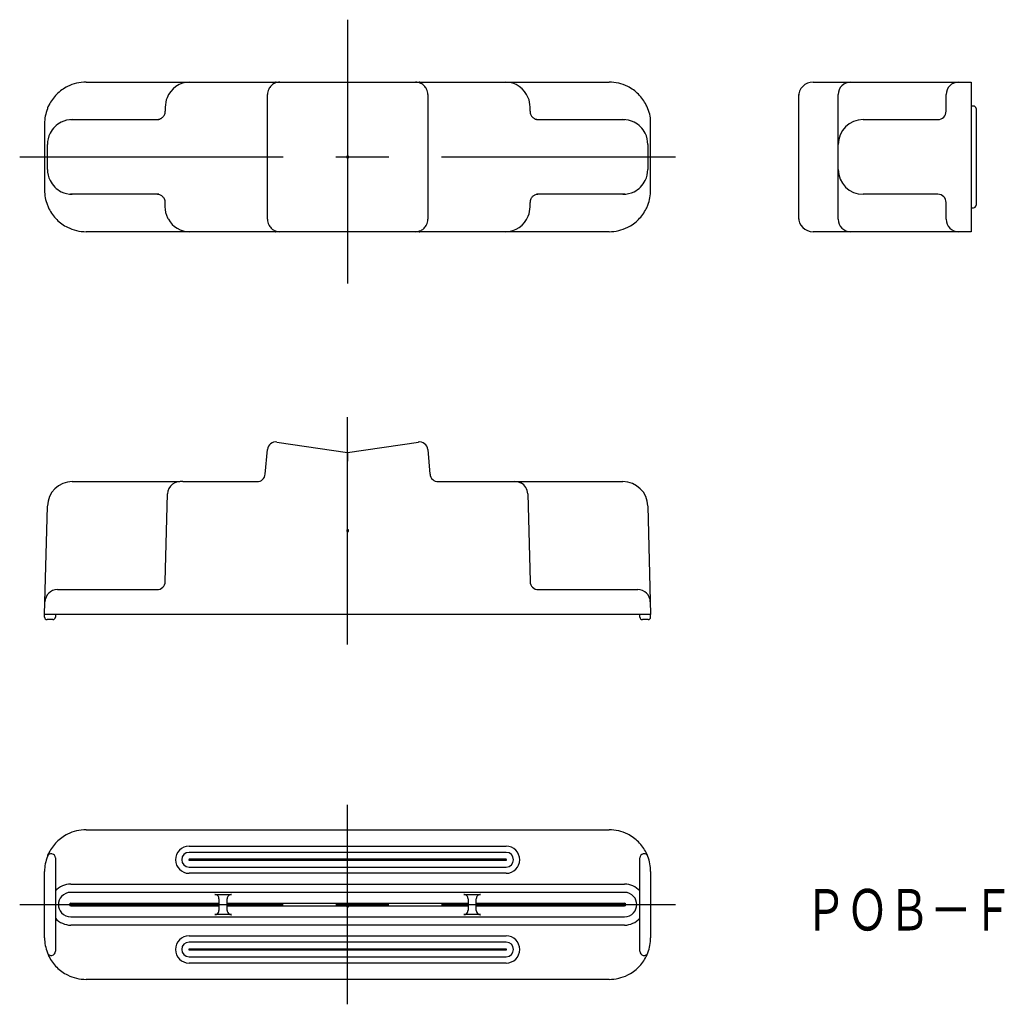
# Model space of a CAD drawing. Extents: x 50 to 169, y 58 to 177.
import ezdxf
from ezdxf.enums import TextEntityAlignment as Align

# ---------------------------------------------------------------- set-up
doc = ezdxf.new("R2010")
doc.units = 0
doc.header["$PDMODE"] = 65
doc.header["$PDSIZE"] = 0.2
doc.linetypes.add('CENTER', pattern=[50.8, 31.75, -6.35, 6.35, -6.35])
doc.layers.add('1', color=7, linetype='CONTINUOUS')
doc.styles.add('MDRAFSTD', font='TXT', dxfattribs={"bigfont": 'BIGFONT'})

# ---------------------------------------------------------------- blocks, each defined once
blk = doc.blocks.new('S8')
at = {"layer": '1', "color": 1, "linetype": 'CENTER'}
blk.add_line((90, 176.517152), (90, 143.484775), dxfattribs=at)

msp = doc.modelspace()

# ---------------------------------------------------------------- linework, layer by layer
at = {"layer": '1', "color": 7, "linetype": 'CONTINUOUS'}
for p, q in [((58.5, 169), (121.5, 169)), ((90, 169), (90, 168)), ((146.06, 169), (165.09, 169)), ((165.09, 169), (165.09, 151)), ((80.34, 152.5), (80.34, 167.5)), ((99.66, 167.5), (99.66, 152.5)), ((144.31, 167.5), (144.31, 152.5)), ((149.09, 152.5), (149.09, 167.5)), ((162.09, 165.5), (162.09, 167.5)), ((165.39, 166.12), (165.09, 166.12)), ((68.03, 166), (68.03, 165.5)), ((111.97, 165.5), (111.97, 166)), ((165.69, 165.82), (165.69, 154.18)), ((53.5, 164), (53.5, 156)), ((53.54, 164), (53.5, 164)), ((56.61, 164.5), (67.26, 164.5)), ((112.74, 164.5), (123.39, 164.5)), ((126.5, 156), (126.5, 164)), ((152.09, 164.5), (161.09, 164.5)), ((53.84, 158.5), (53.84, 161.5)), ((126.16, 161.5), (126.16, 158.5)), ((53.5, 156), (53.54, 156)), ((67.26, 155.5), (56.61, 155.5)), ((123.39, 155.5), (112.74, 155.5)), ((161.09, 155.5), (152.09, 155.5)), ((68.03, 154), (68.03, 154.5)), ((111.97, 154), (111.97, 154.5)), ((162.09, 152.5), (162.09, 154.5)), ((165.09, 153.88), (165.39, 153.88)), ((90, 152), (90, 151)), ((121.5, 151), (58.5, 151)), ((165.09, 151), (146.06, 151)), ((80.08, 121.82), (80.34, 124.78)), ((81.48, 125.68), (90, 124.41)), ((90, 124.41), (98.52, 125.68)), ((99.66, 124.78), (99.92, 121.82)), ((90, 124.41), (90, 123.39)), ((56.84, 120.91), (69.8, 120.91)), ((70.15, 120.91), (79.08, 120.91)), ((100.92, 120.91), (123.16, 120.91)), ((110.2, 120.91), (110.85, 120.84)), ((68.03, 108.88), (68.3, 119.45)), ((111.7, 119.45), (111.97, 108.88)), ((53.5, 104.91), (53.84, 117.98)), ((126.16, 117.98), (126.5, 104.91)), ((55.04, 107.91), (67.03, 107.91)), ((112.97, 107.91), (124.96, 107.91)), ((126.5, 104.91), (53.5, 104.91)), ((53.5, 104.61), (53.5, 104.91)), ((54.8, 104.91), (54.8, 104.61)), ((125.2, 104.61), (125.2, 104.91)), ((126.5, 104.61), (126.5, 104.91)), ((54.5, 104.31), (53.8, 104.31)), ((126.2, 104.31), (125.5, 104.31)), ((58.5, 79), (121.5, 79)), ((70.9, 77.03), (109.1, 77.03)), ((109.1, 76.28), (70.9, 76.28)), ((54.8, 75.62), (54.8, 64.38)), ((109.1, 75.45), (70.9, 75.45)), ((70.9, 75.35), (109.1, 75.35)), ((125.2, 64.38), (125.2, 75.62)), ((53.5, 66), (53.5, 74)), ((70.9, 74.52), (109.1, 74.52)), ((109.1, 73.77), (70.9, 73.77)), ((126.5, 74), (126.5, 66)), ((56.65, 72.47), (123.35, 72.47)), ((123.35, 71.47), (56.65, 71.47)), ((74, 71.21), (76, 71.21)), ((104, 71.21), (106, 71.21)), ((56.65, 70.16), (74.46, 70.16)), ((73.96, 69.84), (73.96, 70.16)), ((74.46, 70.16), (74.46, 69.84)), ((74.5, 70.71), (74.5, 69.29)), ((75.5, 69.29), (75.5, 70.71)), ((75.54, 69.84), (75.54, 70.16)), ((75.54, 70.16), (104.46, 70.16)), ((76.04, 70.16), (76.04, 69.84)), ((103.96, 69.84), (103.96, 70.16)), ((104.46, 70.16), (104.46, 69.84)), ((104.5, 70.71), (104.5, 69.29)), ((105.5, 69.29), (105.5, 70.71)), ((105.54, 69.84), (105.54, 70.16)), ((105.54, 70.16), (123.35, 70.16)), ((106.04, 70.16), (106.04, 69.84)), ((56.65, 69.84), (74.46, 69.84)), ((76, 68.79), (74, 68.79)), ((75.54, 69.84), (104.46, 69.84)), ((106, 68.79), (104, 68.79)), ((105.54, 69.84), (123.35, 69.84)), ((56.65, 68.53), (123.35, 68.53)), ((123.35, 67.53), (56.65, 67.53)), ((70.9, 66.23), (109.1, 66.23)), ((109.1, 65.48), (70.9, 65.48)), ((109.1, 64.65), (70.9, 64.65)), ((70.9, 64.55), (109.1, 64.55)), ((70.9, 63.72), (109.1, 63.72)), ((109.1, 62.97), (70.9, 62.97)), ((121.5, 61), (58.5, 61))]:
    msp.add_line(p, q, dxfattribs=at)
at = {"layer": '1', "color": 1, "linetype": 'CENTER'}
for p, q in [((50.5, 160), (129.5, 160)), ((90, 101.31), (90, 128.69)), ((90, 58), (90, 82)), ((50.5, 70), (129.5, 70))]:
    msp.add_line(p, q, dxfattribs=at)
at = {"layer": '1', "color": 7, "linetype": 'CONTINUOUS'}
for centre, radius, start, end in [((58.5, 164), 5, 116.5567, 134.9897), ((58.5, 164), 5, 89.9996, 116.5566), ((70.99, 166.06), 2.94, 90.4948, 158.7203), ((81.84, 167.5), 1.5, 135.1688, 153.571), ((81.83, 167.51), 1.49, 116.7016, 135.1689), ((81.83, 167.52), 1.48, 90.0059, 116.7034), ((81.34, 168.77), 0.234, 81.6126, 99.5874), ((81.35, 168.91), 0.0905, 76.1135, 106.304), ((98.17, 167.52), 1.48, 63.2966, 89.9941), ((98.63, 167.88), 1.12, 87.5826, 89.9999), ((98.63, 165.5), 3.5, 88.7999, 90.0001), ((98.17, 167.51), 1.49, 44.8311, 63.2984), ((98.16, 167.5), 1.5, 26.429, 44.8312), ((109.01, 166.06), 2.94, 21.2833, 89.5015), ((121.5, 164), 5, 63.4434, 90.0004), ((121.5, 164), 5, 45.0103, 63.4433), ((146.06, 167.25), 1.75, 90, 180), ((150.59, 167.5), 1.5, 90, 180), ((163.59, 167.5), 1.5, 90, 180), ((58.5, 164), 5, 134.9897, 153.4266), ((81.85, 167.5), 1.51, 153.5727, 180.0058), ((98.15, 167.5), 1.51, 359.9942, 26.4273), ((121.5, 164), 5, 26.5734, 45.0103), ((54.87, 165.6), 1.05, 142.9056, 169.4787), ((71.03, 166), 3, 157.9753, 179.9881), ((109.48, 166.1), 2.49, 357.729, 24.3075), ((121.5, 164), 5, 21.044, 26.5717), ((165.39, 165.82), 0.3, 0, 90), ((58.5, 164), 5, 158.9637, 179.9931), ((67.03, 165.5), 1, 315.0103, 333.4433), ((67.03, 165.5), 1, 333.4434, 0.0004), ((112.97, 165.5), 1, 179.9996, 206.5566), ((112.97, 165.5), 1, 206.5567, 224.9897), ((122.53, 164.19), 3.97, 357.235, 23.8082), ((161.09, 165.5), 1, 270, 0), ((56.84, 161.5), 3, 116.5734, 135.0103), ((56.84, 161.5), 3, 90.0004, 116.5735), ((67.03, 165.5), 0.999, 270.0004, 296.5735), ((67.03, 165.5), 1, 296.5734, 315.0103), ((112.97, 165.5), 1, 224.9897, 243.4266), ((112.97, 165.5), 0.999, 243.4265, 269.9996), ((123.16, 161.5), 3, 63.4265, 89.9996), ((123.16, 161.5), 3, 44.9897, 63.4266), ((152.09, 161.5), 3, 90, 180), ((56.84, 161.5), 3, 153.4434, 180.0004), ((56.84, 161.5), 3, 135.0103, 153.4433), ((123.16, 161.5), 3, 26.5567, 44.9897), ((123.16, 161.5), 3, 359.9996, 26.5566), ((56.84, 158.5), 3, 179.9996, 206.5566), ((123.16, 158.5), 3, 333.4434, 0.0004), ((152.09, 158.5), 3, 180, 270), ((56.84, 158.5), 3, 206.5567, 224.9897), ((123.16, 158.5), 3, 315.0103, 333.4433), ((57.47, 155.81), 3.97, 177.235, 203.8082), ((56.84, 158.5), 3, 224.9897, 243.4266), ((56.84, 158.5), 3, 243.4265, 269.9996), ((67.03, 154.5), 0.999, 63.4265, 89.9996), ((67.03, 154.5), 1, 44.9897, 63.4266), ((112.97, 154.5), 1, 116.5734, 135.0103), ((112.97, 154.5), 0.999, 90.0004, 116.5735), ((123.16, 158.5), 3, 270.0004, 296.5735), ((123.16, 158.5), 3, 296.5734, 315.0103), ((121.5, 156), 5, 338.957, 359.9998), ((161.09, 154.5), 1, 0, 90), ((58.5, 156), 5, 201.0428, 206.5729), ((67.03, 154.5), 1, 26.5567, 44.9897), ((67.03, 154.5), 1, 359.9996, 26.5566), ((112.97, 154.5), 1, 153.4434, 180.0004), ((112.97, 154.5), 1, 135.0103, 153.4433), ((125.13, 154.4), 1.05, 322.9056, 349.4787), ((165.39, 154.18), 0.3, 270, 0), ((58.5, 156), 5, 206.5734, 225.0103), ((71, 154), 3, 180.0004, 206.5735), ((108.98, 154), 3, 337.9638, 359.9997), ((121.5, 156), 5, 314.9897, 333.4266), ((58.5, 156), 5, 225.0103, 243.4433), ((68.85, 152.84), 0.561, 199.0723, 217.5092), ((70.98, 153.96), 2.96, 209.5591, 269.6995), ((81.85, 152.5), 1.51, 179.9942, 206.4273), ((81.84, 152.5), 1.5, 206.429, 224.8312), ((98.16, 152.5), 1.5, 315.1688, 333.571), ((98.15, 152.5), 1.51, 333.5727, 0.0058), ((109.01, 153.94), 2.94, 270.4948, 338.7203), ((121.5, 156), 5, 296.5567, 314.9897), ((146.06, 152.75), 1.75, 180, 270), ((150.59, 152.5), 1.5, 180, 270), ((163.59, 152.5), 1.5, 180, 270), ((58.5, 156), 5, 243.4434, 270.0004), ((81.83, 152.49), 1.49, 224.8311, 243.2984), ((81.83, 152.48), 1.48, 243.2966, 269.9941), ((81.37, 154.5), 3.5, 268.7999, 270.0001), ((81.37, 152.12), 1.12, 267.5826, 269.9999), ((98.17, 152.48), 1.48, 270.0059, 296.7034), ((98.65, 151.09), 0.0905, 256.1135, 286.304), ((98.66, 151.23), 0.234, 261.6126, 279.5874), ((98.17, 152.49), 1.49, 296.7016, 315.1689), ((121.5, 156), 5, 269.9996, 296.5566), ((81.34, 124.69), 1, 81.4692, 175), ((98.66, 124.69), 1, 5, 98.5308), ((79.08, 121.91), 1, 270, 355), ((100.92, 121.91), 1, 185, 270), ((56.84, 117.91), 3, 90, 178.5), ((69.87, 119.37), 1.57, 79.4174, 177.1243), ((110.07, 119.01), 1.91, 65.3451, 97.1915), ((110.2, 119.41), 1.5, 1.5, 63.3593), ((123.16, 117.91), 3, 1.5, 90), ((67.03, 108.91), 1, 270, 358.5), ((112.97, 108.91), 1, 181.5, 270), ((55.04, 106.41), 1.5, 90, 178.5), ((124.96, 106.41), 1.5, 1.5, 90), ((53.8, 104.61), 0.3, 180, 270), ((54.5, 104.61), 0.3, 270, 0), ((125.5, 104.61), 0.3, 180, 270), ((126.2, 104.61), 0.3, 270, 0), ((58.5, 74), 5, 116.5567, 134.9897), ((58.5, 74), 5, 89.9996, 116.5566), ((121.5, 74), 5, 63.4434, 90.0004), ((121.5, 74), 5, 45.0103, 63.4433), ((58.5, 74), 5, 134.9897, 153.4266), ((121.5, 74), 5, 26.5734, 45.0103), ((54.87, 75.6), 1.05, 142.9056, 169.4787), ((54.3, 75.62), 0.5, 0, 158.9573), ((70.9, 75.4), 1.63, 90, 270), ((70.9, 75.4), 0.881, 90, 270), ((109.1, 75.4), 1.63, 270, 90), ((109.1, 75.4), 0.881, 270, 90), ((125.7, 75.62), 0.5, 21.0427, 180), ((121.5, 74), 5, 21.0428, 26.5729), ((58.5, 74), 5, 158.957, 179.9998), ((70.9, 75.4), 0.0463, 90, 270), ((109.1, 75.4), 0.0463, 270, 90), ((121.5, 74), 5, 0.0002, 21.043), ((56.65, 70), 2.47, 90, 138.3941), ((123.35, 70), 2.47, 41.6059, 90), ((56.65, 70), 1.47, 90, 138.3941), ((74.02, 71.02), 0.194, 77.226, 95.6639), ((74, 70.71), 0.5, 56.3138, 82.8905), ((76, 70.71), 0.5, 97.1095, 123.6862), ((76, 70.71), 0.5, 89.9999, 97.1102), ((104.02, 71.02), 0.194, 77.226, 95.6639), ((104, 70.71), 0.5, 56.3138, 82.8905), ((106, 70.71), 0.5, 97.1095, 123.6862), ((106, 70.71), 0.5, 90.0016, 97.1085), ((123.35, 70), 1.47, 41.6059, 90), ((56.63, 70), 1.46, 137.7975, 222.2025), ((56.65, 70), 0.159, 90, 270), ((74, 70.71), 0.5, 29.7361, 56.3128), ((74, 70.71), 0.5, 11.2984, 29.7362), ((74, 70.71), 0.5, 359.9986, 11.2999), ((75.81, 70.73), 0.307, 165.1347, 183.5668), ((76, 70.71), 0.5, 150.2638, 168.7016), ((76, 70.71), 0.5, 123.6872, 150.2639), ((104, 70.71), 0.5, 29.7361, 56.3128), ((104, 70.71), 0.5, 11.2984, 29.7362), ((104, 70.71), 0.5, 359.9997, 11.2988), ((105.81, 70.73), 0.307, 165.1347, 183.5668), ((106, 70.71), 0.5, 150.2638, 168.7016), ((106, 70.71), 0.5, 123.6872, 150.2639), ((123.35, 70), 0.159, 270, 90), ((123.37, 70), 1.46, 317.7975, 42.2025), ((56.65, 70), 1.47, 221.6059, 270), ((74, 69.29), 0.5, 269.9999, 277.1102), ((74, 69.29), 0.5, 277.1095, 303.6862), ((74, 69.29), 0.5, 303.6872, 330.2639), ((74, 69.29), 0.5, 330.2638, 348.7016), ((74.19, 69.27), 0.307, 345.1347, 3.5668), ((76, 69.29), 0.5, 179.9986, 191.2999), ((76, 69.29), 0.5, 191.2984, 209.7362), ((76, 69.29), 0.5, 209.7361, 236.3128), ((76, 69.29), 0.5, 236.3138, 262.8905), ((75.98, 68.98), 0.194, 257.226, 275.6639), ((104, 69.29), 0.5, 270.0016, 277.1085), ((104, 69.29), 0.5, 277.1095, 303.6862), ((104, 69.29), 0.5, 303.6872, 330.2639), ((104, 69.29), 0.5, 330.2638, 348.7016), ((104.19, 69.27), 0.307, 345.1347, 3.5668), ((106, 69.29), 0.5, 179.9997, 191.2988), ((106, 69.29), 0.5, 191.2984, 209.7362), ((106, 69.29), 0.5, 209.7361, 236.3128), ((106, 69.29), 0.5, 236.3138, 262.8905), ((105.98, 68.98), 0.194, 257.226, 275.6639), ((123.35, 70), 1.47, 270, 318.3941), ((56.65, 70), 2.47, 221.6059, 270), ((123.35, 70), 2.47, 270, 318.3941), ((58.5, 66), 5, 180.0002, 201.043), ((70.9, 64.6), 1.63, 90, 270), ((70.9, 64.6), 0.881, 90, 270), ((109.1, 64.6), 1.63, 270, 90), ((109.1, 64.6), 0.881, 270, 90), ((121.5, 66), 5, 338.957, 0), ((54.3, 64.38), 0.5, 201.0427, 0), ((58.5, 66), 5, 201.044, 206.5717), ((70.9, 64.6), 0.0463, 90, 270), ((109.1, 64.6), 0.0463, 270, 90), ((125.7, 64.38), 0.5, 180, 338.9573), ((125.13, 64.4), 1.05, 322.9056, 349.4787), ((58.5, 66), 5, 206.5734, 225.0103), ((121.5, 66), 5, 314.9897, 333.4266), ((58.5, 66), 5, 225.0103, 243.4433), ((121.5, 66), 5, 296.5567, 314.9897), ((58.5, 66), 5, 243.4434, 270.0004), ((121.5, 66), 5, 269.9996, 296.5566)]:
    msp.add_arc(centre, radius, start, end, dxfattribs=at)
at = {"layer": '1', "color": 1, "linetype": 'CONTINUOUS'}
for p in [(90, 160), (90, 115), (90, 70), (90, 69.84)]:
    msp.add_point(p, dxfattribs=at)

# ---------------------------------------------------------------- block references
at = {"layer": '1', "color": 7, "linetype": 'CONTINUOUS'}
msp.add_blockref('S8', (0, 0), dxfattribs=at)

# ---------------------------------------------------------------- texts
at = {"layer": '1', "color": 7, "linetype": 'CONTINUOUS', "style": 'MDRAFSTD', "width": 0.88507}
msp.add_text('ＰＯＢ－Ｆ', height=5, dxfattribs=at).set_placement((145.07, 66.88), (170.21, 66.88), align=Align.FIT)

doc.saveas('drawing.dxf')
